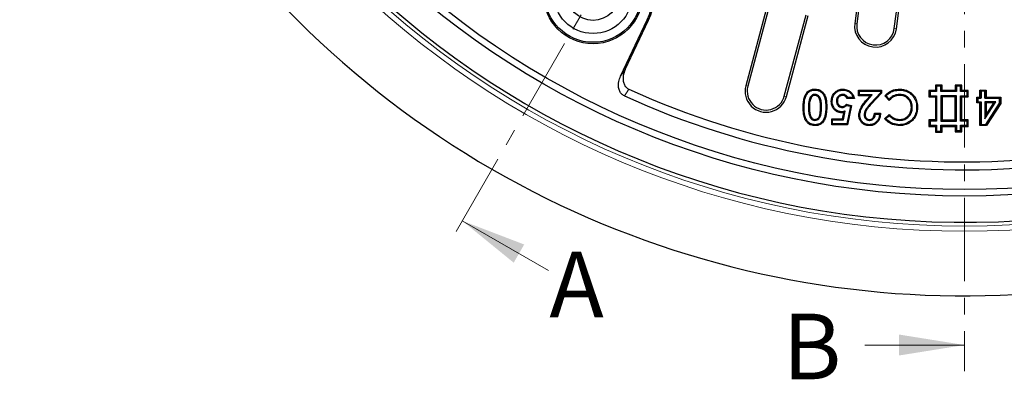
# Model space of a CAD drawing. Units: millimetres. Extents: x 0 to 420, y 0 to 297.
# Drawn here: x 45 to 120, y 110 to 137 of the extents above; entities that cross this region are included whole.
import ezdxf

# ---------------------------------------------------------------- set-up
doc = ezdxf.new("R2010")
doc.units = ezdxf.units.MM
doc.linetypes.add('CENTER', pattern=[10.16, 6.35, -1.27, 1.27, -1.27])
doc.styles.add('SLDTEXTSTYLE0', font='TXT', dxfattribs={"width": 0.605})

msp = doc.modelspace()

# ---------------------------------------------------------------- linework, layer by layer
at = {"color": 7, "linetype": 'CENTER', "lineweight": 18}
for p, q in [((117.0636, 266.0784), (117.0636, 110.6177)), ((117.0636, 188.3606), (77.7839, 120.35))]:
    msp.add_line(p, q, dxfattribs=at)
at = {"color": 7, "linetype": 'Continuous', "lineweight": 25}
for p, q in [((109.5446, 143.5578), (108.6962, 137.1134)), ((109.704, 143.5368), (108.8556, 137.0924)), ((111.7094, 136.7167), (112.5578, 143.1611)), ((111.8688, 136.6957), (112.7172, 143.1401)), ((102.0527, 138.5465), (100.3963, 132.3646)), ((102.208, 138.5049), (100.5516, 132.323)), ((90.8605, 133.1023), (92.8863, 137.3946)), ((91.213, 133.6013), (92.9819, 137.3494)), ((103.3319, 131.578), (104.9884, 137.7599)), ((103.4872, 131.5364), (105.1437, 137.7183)), ((105.6642, 132.0319), (105.6643, 132.1056)), ((112.1145, 132.0319), (112.1151, 132.1056)), ((114.923, 132.3401), (114.8525, 132.4107)), ((114.8525, 132.4107), (114.8525, 132.0149)), ((115.3525, 132.4107), (114.8525, 132.4107)), ((114.9405, 132.3226), (114.923, 132.3401)), ((115.282, 132.3401), (114.923, 132.3401)), ((114.923, 132.3401), (114.923, 131.9444)), ((114.9405, 132.3226), (114.9405, 131.9269)), ((115.2645, 132.3226), (114.9405, 132.3226)), ((115.2645, 132.3226), (115.282, 132.3401)), ((115.2645, 131.9269), (115.2645, 132.3226)), ((115.282, 132.3401), (115.3525, 132.4107)), ((115.282, 131.9444), (115.282, 132.3401)), ((115.3525, 132.0149), (115.3525, 132.4107)), ((116.423, 132.3444), (116.3525, 132.4149)), ((116.3525, 132.4149), (116.3525, 132.0149)), ((116.8525, 132.4149), (116.3525, 132.4149)), ((116.4405, 132.3269), (116.423, 132.3444)), ((116.782, 132.3444), (116.423, 132.3444)), ((116.423, 132.3444), (116.423, 131.9444)), ((116.4405, 132.3269), (116.4405, 131.9269)), ((116.7645, 132.3269), (116.4405, 132.3269)), ((116.7645, 132.3269), (116.782, 132.3444)), ((116.7645, 131.9269), (116.7645, 132.3269)), ((116.782, 132.3444), (116.8525, 132.4149)), ((116.782, 131.9444), (116.782, 132.3444)), ((116.8525, 132.0149), (116.8525, 132.4149)), ((105.313, 131.4863), (105.3765, 131.4489)), ((105.6668, 131.7044), (105.6664, 131.6307)), ((107.7658, 131.7044), (107.7658, 131.6307)), ((108.6721, 131.3932), (108.1293, 131.3932)), ((108.576, 131.4669), (108.173, 131.4669)), ((108.9774, 132.0377), (110.7413, 132.0377)), ((109.051, 131.9641), (108.9774, 132.0377)), ((108.9774, 131.5968), (108.9774, 132.0377)), ((109.051, 131.6704), (108.9774, 131.5968)), ((109.8678, 131.5968), (108.9774, 131.5968)), ((109.051, 131.9641), (110.6676, 131.9641)), ((109.051, 131.6704), (109.051, 131.9641)), ((110.0299, 131.6704), (109.051, 131.6704)), ((109.5917, 131.2803), (109.8678, 131.5968)), ((109.6472, 131.2319), (110.0299, 131.6704)), ((110.0299, 131.6704), (109.8678, 131.5968)), ((110.6676, 131.8263), (109.9041, 131.0137)), ((110.7413, 131.7971), (109.9579, 130.9634)), ((110.6676, 131.9641), (110.7413, 132.0377)), ((110.6676, 131.9641), (110.6676, 131.8263)), ((110.6676, 131.8263), (110.7413, 131.7971)), ((110.7413, 132.0377), (110.7413, 131.7971)), ((111.0933, 131.5981), (110.9893, 131.6005)), ((111.3269, 131.2459), (110.9893, 131.6005)), ((111.3285, 131.3511), (111.0933, 131.5981)), ((111.3285, 131.3511), (111.3269, 131.2459)), ((112.1165, 131.7044), (112.1172, 131.6307)), ((114.423, 131.9444), (114.3525, 132.0149)), ((114.3525, 132.0149), (114.3525, 131.5149)), ((114.8525, 132.0149), (114.3525, 132.0149)), ((114.423, 131.5854), (114.3525, 131.5149)), ((114.3525, 131.5149), (114.8525, 131.5149)), ((114.4405, 131.9269), (114.423, 131.9444)), ((114.923, 131.9444), (114.423, 131.9444)), ((114.423, 131.9444), (114.423, 131.5854)), ((114.4405, 131.6029), (114.423, 131.5854)), ((114.423, 131.5854), (114.923, 131.5854)), ((114.4405, 131.9269), (114.4405, 131.6029)), ((114.9405, 131.9269), (114.4405, 131.9269)), ((114.4405, 131.6029), (114.9405, 131.6029)), ((114.923, 131.9444), (114.8525, 132.0149)), ((114.923, 131.5854), (114.8525, 131.5149)), ((114.8525, 131.5149), (114.8525, 129.7633)), ((114.9405, 131.9269), (114.923, 131.9444)), ((114.9405, 131.6029), (114.923, 131.5854)), ((114.923, 131.5854), (114.923, 129.6927)), ((114.9405, 131.6029), (114.9405, 129.6752)), ((115.2645, 131.9269), (115.282, 131.9444)), ((116.4405, 131.9269), (115.2645, 131.9269)), ((115.2645, 131.6029), (115.2645, 129.6752)), ((116.4405, 131.6029), (115.2645, 131.6029)), ((115.2645, 131.6029), (115.282, 131.5854)), ((115.282, 131.9444), (115.3525, 132.0149)), ((116.423, 131.9444), (115.282, 131.9444)), ((116.423, 131.5854), (115.282, 131.5854)), ((115.282, 131.5854), (115.282, 129.6927)), ((115.282, 131.5854), (115.3525, 131.5149)), ((116.3525, 132.0149), (115.3525, 132.0149)), ((115.3525, 131.5149), (115.3525, 129.7633)), ((116.3525, 131.5149), (115.3525, 131.5149)), ((116.423, 131.9444), (116.3525, 132.0149)), ((116.423, 131.5854), (116.3525, 131.5149)), ((116.3525, 129.7633), (116.3525, 131.5149)), ((116.4405, 131.9269), (116.423, 131.9444)), ((116.4405, 131.6029), (116.423, 131.5854)), ((116.423, 129.6927), (116.423, 131.5854)), ((116.4405, 129.6752), (116.4405, 131.6029)), ((116.7645, 131.9269), (116.782, 131.9444)), ((117.2645, 131.9269), (116.7645, 131.9269)), ((116.7645, 131.6029), (117.2645, 131.6029)), ((116.7645, 129.6752), (116.7645, 131.6029)), ((116.7645, 131.6029), (116.782, 131.5854)), ((116.782, 131.9444), (116.8525, 132.0149)), ((117.282, 131.9444), (116.782, 131.9444)), ((116.782, 129.6927), (116.782, 131.5854)), ((116.782, 131.5854), (117.282, 131.5854)), ((116.782, 131.5854), (116.8525, 131.5149)), ((117.3525, 132.0149), (116.8525, 132.0149)), ((116.8525, 131.5149), (117.3525, 131.5149)), ((116.8525, 129.7633), (116.8525, 131.5149)), ((117.2645, 131.9269), (117.282, 131.9444)), ((117.2645, 131.6029), (117.2645, 131.9269)), ((117.2645, 131.6029), (117.282, 131.5854)), ((117.282, 131.9444), (117.3525, 132.0149)), ((117.282, 131.5854), (117.282, 131.9444)), ((117.282, 131.5854), (117.3525, 131.5149)), ((117.3525, 131.5149), (117.3525, 132.0149)), ((118.0686, 131.4245), (117.998, 131.495)), ((117.998, 131.054), (117.998, 131.495)), ((117.998, 131.495), (118.2355, 131.495)), ((118.0861, 131.407), (118.0686, 131.4245)), ((118.0686, 131.4245), (118.306, 131.4245)), ((118.0686, 131.1245), (118.0686, 131.4245)), ((118.0861, 131.407), (118.0861, 131.142)), ((118.3235, 131.407), (118.0861, 131.407)), ((118.306, 131.9672), (118.2355, 132.0377)), ((118.2355, 132.0377), (118.7104, 132.0377)), ((118.2355, 131.495), (118.2355, 132.0377)), ((118.306, 131.4245), (118.2355, 131.495)), ((118.3235, 131.9497), (118.306, 131.9672)), ((118.306, 131.9672), (118.6399, 131.9672)), ((118.306, 131.4245), (118.306, 131.9672)), ((118.3235, 131.407), (118.306, 131.4245)), ((118.3235, 131.9497), (118.3235, 131.407)), ((118.6224, 131.9497), (118.3235, 131.9497)), ((118.6224, 131.9497), (118.6399, 131.9672)), ((118.6224, 131.407), (118.6224, 131.9497)), ((118.6224, 131.407), (118.6399, 131.4245)), ((119.7417, 131.407), (118.6224, 131.407)), ((118.6399, 131.9672), (118.7104, 132.0377)), ((118.6399, 131.9672), (118.6399, 131.4245)), ((118.6399, 131.4245), (118.7104, 131.495)), ((118.6399, 131.4245), (119.7592, 131.4245)), ((118.7104, 132.0377), (118.7104, 131.495)), ((118.7104, 131.495), (119.8298, 131.495)), ((119.7417, 131.407), (119.7592, 131.4245)), ((119.7417, 131.0404), (119.7417, 131.407)), ((119.7592, 131.4245), (119.8298, 131.495)), ((119.7592, 131.4245), (119.7592, 131.0352)), ((119.8298, 131.495), (119.8298, 131.0143)), ((106.1678, 130.7462), (106.0941, 130.7461)), ((107.3094, 131.2014), (107.3831, 131.2014)), ((107.747, 130.709), (107.7461, 130.7826)), ((108.0583, 130.9517), (108.458, 130.86)), ((108.0828, 130.8705), (108.3709, 130.8044)), ((108.3709, 130.8044), (108.0871, 129.4656)), ((108.458, 130.86), (108.1468, 129.3919)), ((108.3709, 130.8044), (108.458, 130.86)), ((113.0876, 130.7089), (113.014, 130.7095)), ((113.4152, 130.7103), (113.4889, 130.7106)), ((118.0686, 131.1245), (117.998, 131.054)), ((118.2355, 131.054), (117.998, 131.054)), ((118.0861, 131.142), (118.0686, 131.1245)), ((118.306, 131.1245), (118.0686, 131.1245)), ((118.0861, 131.142), (118.3235, 131.142)), ((118.306, 131.1245), (118.2355, 131.054)), ((118.2355, 129.324), (118.2355, 131.054)), ((118.3235, 131.142), (118.306, 131.1245)), ((118.306, 129.3946), (118.306, 131.1245)), ((118.3235, 131.142), (118.3235, 129.4121)), ((118.6224, 131.142), (118.6224, 129.8567)), ((118.6224, 129.8567), (119.4583, 131.142)), ((119.4583, 131.142), (118.6224, 131.142)), ((118.6224, 131.142), (118.6399, 131.1245)), ((118.6399, 129.9157), (119.4261, 131.1245)), ((119.4261, 131.1245), (118.6399, 131.1245)), ((118.6399, 131.1245), (118.6399, 129.9157)), ((118.6399, 131.1245), (118.7104, 131.054)), ((118.6828, 129.4121), (119.7417, 131.0404)), ((119.7592, 131.0352), (118.6923, 129.3946)), ((118.7104, 131.054), (118.7104, 130.1535)), ((119.2961, 131.054), (118.7104, 131.054)), ((118.7104, 130.1535), (119.2961, 131.054)), ((119.8298, 131.0143), (118.7305, 129.324)), ((119.4261, 131.1245), (119.2961, 131.054)), ((119.4583, 131.142), (119.4261, 131.1245)), ((119.7417, 131.0404), (119.7592, 131.0352)), ((119.7592, 131.0352), (119.8298, 131.0143)), ((105.6666, 129.7252), (105.6664, 129.7989)), ((106.9421, 129.8329), (107.7705, 129.8329)), ((107.0158, 129.7592), (106.9421, 129.8329)), ((106.9421, 129.3919), (106.9421, 129.8329)), ((107.7705, 129.8329), (107.8739, 130.3332)), ((107.8305, 129.7592), (107.7705, 129.8329)), ((107.8305, 129.7592), (107.9705, 130.4367)), ((107.9705, 130.4367), (107.8739, 130.3332)), ((109.085, 130.1179), (109.0113, 130.1175)), ((109.4125, 130.1513), (109.4862, 130.1509)), ((109.8318, 129.7252), (109.8323, 129.7989)), ((110.1985, 130.2738), (110.6734, 130.2738)), ((110.2674, 130.2002), (110.1985, 130.2738)), ((110.2674, 130.2002), (110.5947, 130.2002)), ((110.5947, 130.2002), (110.6734, 130.2738)), ((110.9787, 129.8509), (111.3269, 130.1837)), ((111.0811, 129.8468), (110.9787, 129.8509)), ((111.0811, 129.8468), (111.3251, 130.0801)), ((111.3251, 130.0801), (111.3269, 130.1837)), ((112.1262, 129.7252), (112.1262, 129.7989)), ((118.6224, 129.8567), (118.6399, 129.9157)), ((118.6399, 129.9157), (118.7104, 130.1535)), ((105.6774, 129.3977), (105.678, 129.324)), ((106.2902, 129.7246), (106.3517, 129.6839)), ((107.0158, 129.4656), (106.9421, 129.3919)), ((108.1468, 129.3919), (106.9421, 129.3919)), ((107.0158, 129.4656), (107.0158, 129.7592)), ((107.0158, 129.7592), (107.8305, 129.7592)), ((108.0871, 129.4656), (107.0158, 129.4656)), ((108.0871, 129.4656), (108.1468, 129.3919)), ((109.8057, 129.3977), (109.8053, 129.324)), ((112.1074, 129.3977), (112.1076, 129.324)), ((114.423, 129.6927), (114.3525, 129.7633)), ((114.8525, 129.7633), (114.3525, 129.7633)), ((114.3525, 129.7633), (114.3525, 129.2633)), ((114.423, 129.3338), (114.3525, 129.2633)), ((114.3525, 129.2633), (114.8525, 129.2633)), ((114.4405, 129.6752), (114.423, 129.6927)), ((114.923, 129.6927), (114.423, 129.6927)), ((114.423, 129.6927), (114.423, 129.3338)), ((114.4405, 129.3513), (114.423, 129.3338)), ((114.423, 129.3338), (114.923, 129.3338)), ((114.4405, 129.6752), (114.4405, 129.3513)), ((114.9405, 129.6752), (114.4405, 129.6752)), ((114.4405, 129.3513), (114.9405, 129.3513)), ((114.923, 129.6927), (114.8525, 129.7633)), ((114.923, 129.3338), (114.8525, 129.2633)), ((114.8525, 129.2633), (114.8525, 128.8213)), ((114.9405, 129.6752), (114.923, 129.6927)), ((114.9405, 129.3513), (114.923, 129.3338)), ((114.923, 129.3338), (114.923, 128.8918)), ((114.9405, 129.3513), (114.9405, 128.9093)), ((115.2645, 129.6752), (115.282, 129.6927)), ((115.2645, 129.6752), (116.4405, 129.6752)), ((115.2645, 129.3513), (116.4405, 129.3513)), ((115.2645, 128.9093), (115.2645, 129.3513)), ((115.2645, 129.3513), (115.282, 129.3338)), ((115.282, 129.6927), (115.3525, 129.7633)), ((115.282, 129.6927), (116.423, 129.6927)), ((115.282, 128.8918), (115.282, 129.3338)), ((115.282, 129.3338), (116.423, 129.3338)), ((115.282, 129.3338), (115.3525, 129.2633)), ((115.3525, 129.7633), (116.3525, 129.7633)), ((115.3525, 128.8213), (115.3525, 129.2633)), ((115.3525, 129.2633), (116.3525, 129.2633)), ((116.423, 129.6927), (116.3525, 129.7633)), ((116.423, 129.3338), (116.3525, 129.2633)), ((116.3525, 129.2633), (116.3525, 128.8633)), ((116.4405, 129.6752), (116.423, 129.6927)), ((116.4405, 129.3513), (116.423, 129.3338)), ((116.423, 129.3338), (116.423, 128.9338)), ((116.4405, 129.3513), (116.4405, 128.9513)), ((116.7645, 129.6752), (116.782, 129.6927)), ((117.2645, 129.6752), (116.7645, 129.6752)), ((116.7645, 129.3513), (117.2645, 129.3513)), ((116.7645, 128.9513), (116.7645, 129.3513)), ((116.7645, 129.3513), (116.782, 129.3338)), ((116.782, 129.6927), (116.8525, 129.7633)), ((117.282, 129.6927), (116.782, 129.6927)), ((116.782, 128.9338), (116.782, 129.3338)), ((116.782, 129.3338), (117.282, 129.3338)), ((116.782, 129.3338), (116.8525, 129.2633)), ((117.3525, 129.7633), (116.8525, 129.7633)), ((116.8525, 129.2633), (117.3525, 129.2633)), ((116.8525, 128.8633), (116.8525, 129.2633)), ((117.2645, 129.6752), (117.282, 129.6927)), ((117.2645, 129.3513), (117.2645, 129.6752)), ((117.2645, 129.3513), (117.282, 129.3338)), ((117.282, 129.6927), (117.3525, 129.7633)), ((117.282, 129.3338), (117.282, 129.6927)), ((117.282, 129.3338), (117.3525, 129.2633)), ((117.3525, 129.2633), (117.3525, 129.7633)), ((118.306, 129.3946), (118.2355, 129.324)), ((118.7305, 129.324), (118.2355, 129.324)), ((118.3235, 129.4121), (118.306, 129.3946)), ((118.6923, 129.3946), (118.306, 129.3946)), ((118.3235, 129.4121), (118.6828, 129.4121)), ((118.6828, 129.4121), (118.6923, 129.3946)), ((118.6923, 129.3946), (118.7305, 129.324)), ((114.923, 128.8918), (114.8525, 128.8213)), ((114.8525, 128.8213), (115.3525, 128.8213)), ((114.9405, 128.9093), (114.923, 128.8918)), ((114.923, 128.8918), (115.282, 128.8918)), ((114.9405, 128.9093), (115.2645, 128.9093)), ((115.2645, 128.9093), (115.282, 128.8918)), ((115.282, 128.8918), (115.3525, 128.8213)), ((116.423, 128.9338), (116.3525, 128.8633)), ((116.3525, 128.8633), (116.8525, 128.8633)), ((116.4405, 128.9513), (116.423, 128.9338)), ((116.423, 128.9338), (116.782, 128.9338)), ((116.4405, 128.9513), (116.7645, 128.9513)), ((116.7645, 128.9513), (116.782, 128.9338)), ((116.782, 128.9338), (116.8525, 128.8633))]:
    msp.add_line(p, q, dxfattribs=at)
at = {"color": 8, "linetype": 'Continuous', "lineweight": 18}
for p, q in [((92.8863, 137.3946), (92.9819, 137.3494)), ((108.8556, 137.0924), (108.6962, 137.1134)), ((111.7094, 136.7167), (111.8688, 136.6957)), ((100.5516, 132.323), (100.3963, 132.3646)), ((103.3319, 131.578), (103.4872, 131.5364)), ((104.8448, 130.7159), (104.7712, 130.7159)), ((105.1724, 130.7161), (105.2461, 130.7159)), ((106.4953, 130.7408), (106.569, 130.7408)), ((109.6472, 131.2319), (109.5917, 131.2803)), ((109.9041, 131.0137), (109.9579, 130.9634))]:
    msp.add_line(p, q, dxfattribs=at)
at = {"color": 7, "linetype": 'Continuous', "lineweight": 18}
for p, q in [((85.3654, 118.2809), (78.7841, 122.0819)), ((109.4636, 112.6177), (117.0636, 112.6177))]:
    msp.add_line(p, q, dxfattribs=at)
at = {"color": 8, "linetype": 'Continuous', "lineweight": 18, "flags": 128}
for points in [[(90.8605, 133.1023), (91.0579, 133.3818), (91.213, 133.6013)], [(91.4978, 132.0935), (91.2997, 131.8145), (91.1442, 131.5953)]]:
    msp.add_lwpolyline(points, dxfattribs=at)
at = {"color": 7, "linetype": 'Continuous', "lineweight": 25, "flags": 128}
for points in [[(107.7929, 132.0319), (107.7928, 132.065), (107.7928, 132.1056)], [(106.9819, 131.1848), (106.9487, 131.1848), (106.9082, 131.1849)], [(107.7101, 130.3814), (107.7101, 130.3475), (107.7101, 130.3078)]]:
    msp.add_lwpolyline(points, dxfattribs=at)
at = {"color": 8, "linetype": 'Continuous', "lineweight": 18}
for radius in [67.0796, 66.6799]:
    msp.add_circle((117.0568, 188.3606), radius, dxfattribs=at)
at = {"color": 7, "linetype": 'Continuous', "lineweight": 25}
for centre, radius in [((117.0568, 188.3606), 64.4), ((117.0568, 188.3606), 63.9), ((88.7568, 139.3435), 3.7779), ((88.7568, 139.3435), 3.6721), ((88.7568, 139.3435), 3), ((88.7568, 139.3435), 2)]:
    msp.add_circle(centre, radius, dxfattribs=at)
for centre, radius, start, end in [((117.0568, 188.3606), 66.4, 1.358269, 358.641731), ((117.0568, 188.3606), 72, 181.114155, 298.885845), ((117.0568, 188.3606), 62.4, 245.463907, 354.536093), ((117.0568, 188.3606), 61.8, 245.570297, 354.429703), ((88.7568, 139.3435), 4.6721, 334.734886, 145.265114), ((88.7568, 139.3435), 4.5663, 334.734886, 145.265114), ((110.2825, 136.9046), 1.6, 172.5, 352.5), ((110.2825, 136.9046), 1.4392, 172.5, 352.5), ((101.9418, 131.9505), 1.6, 165, 345), ((101.9418, 131.9505), 1.4392, 165, 345)]:
    msp.add_arc(centre, radius, start, end, dxfattribs=at)
for points, knots in [([(91.213, 133.6013), (91.152, 133.4433), (91.0426, 133.16), (91.037, 132.7474), (91.1302, 132.4382), (91.2869, 132.2154), (91.429, 132.1333), (91.4978, 132.0935)], [0, 0, 0, 0, 0.2972357, 0.532706, 0.7128568, 0.8611475, 1, 1, 1, 1]), ([(91.1442, 131.5953), (91.0718, 131.6379), (90.9271, 131.7229), (90.7704, 131.9544), (90.6789, 132.2794), (90.6973, 132.6884), (90.8056, 132.9632), (90.8605, 133.1023)], [0, 0, 0, 0, 0.1468905, 0.2935299, 0.4801546, 0.7366533, 1, 1, 1, 1]), ([(104.7712, 130.7159), (104.7734, 130.8347), (104.7779, 131.072), (104.8299, 131.4097), (104.9492, 131.7126), (105.1231, 131.9422), (105.3659, 132.0765), (105.5478, 132.1038), (105.6526, 132.1054), (105.6643, 132.1056)], [0, 0, 0, 0, 0.1909376, 0.3811455, 0.5449953, 0.7102626, 0.8316202, 0.9812736, 1, 1, 1, 1]), ([(105.6643, 132.1056), (105.7835, 132.0956), (105.9845, 132.0789), (106.2258, 131.923), (106.408, 131.6935), (106.5566, 131.2924), (106.5643, 130.9519), (106.569, 130.7408)], [0, 0, 0, 0, 0.190599, 0.3213886, 0.4516611, 0.660118, 1, 1, 1, 1]), ([(106.9082, 131.1849), (106.9204, 131.3107), (106.9442, 131.5562), (107.1497, 131.8492), (107.4091, 132.0405), (107.6361, 132.1013), (107.7633, 132.1048), (107.7928, 132.1056)], [0, 0, 0, 0, 0.26382393, 0.51511949, 0.7303592, 0.93737398, 1, 1, 1, 1]), ([(107.7928, 132.1056), (107.918, 132.0935), (108.1383, 132.0721), (108.4058, 131.8964), (108.5898, 131.6711), (108.6444, 131.4867), (108.6721, 131.3932)], [0, 0, 0, 0, 0.303104, 0.5332793, 0.7632965, 1, 1, 1, 1]), ([(110.9893, 131.6005), (111.0728, 131.6786), (111.269, 131.8625), (111.6495, 132.0752), (111.9603, 132.0955), (112.1151, 132.1056)], [0, 0, 0, 0, 0.27076209, 0.63684108, 1, 1, 1, 1]), ([(112.1151, 132.1056), (112.2178, 132.0994), (112.4229, 132.0871), (112.7617, 131.9862), (113.0297, 131.8016), (113.2669, 131.5368), (113.4343, 131.2196), (113.4851, 130.91), (113.4883, 130.7394), (113.4889, 130.7106)], [0, 0, 0, 0, 0.1407211, 0.2806853, 0.4787823, 0.5766649, 0.7662902, 0.9604269, 1, 1, 1, 1]), ([(104.8448, 130.7159), (104.8469, 130.8348), (104.851, 131.0721), (104.9035, 131.3985), (105.017, 131.6782), (105.1704, 131.8828), (105.3873, 132.0045), (105.5537, 132.0302), (105.6513, 132.0317), (105.6642, 132.0319)], [0, 0, 0, 0, 0.2035787, 0.4061983, 0.5611859, 0.7175142, 0.8327789, 0.9779041, 1, 1, 1, 1]), ([(105.313, 131.4863), (105.2759, 131.3985), (105.2057, 131.2322), (105.1776, 130.968), (105.1741, 130.7998), (105.1724, 130.7161)], [0, 0, 0, 0, 0.3601004, 0.6816897, 1, 1, 1, 1]), ([(105.3765, 131.4489), (105.3393, 131.356), (105.274, 131.193), (105.2503, 130.9421), (105.2475, 130.7915), (105.2461, 130.7159)], [0, 0, 0, 0, 0.3975218, 0.6973405, 1, 1, 1, 1]), ([(105.6668, 131.7044), (105.6248, 131.7009), (105.5397, 131.694), (105.4259, 131.6292), (105.3549, 131.5526), (105.3225, 131.5014), (105.313, 131.4863)], [0, 0, 0, 0, 0.2877025, 0.582798, 0.876735, 1, 1, 1, 1]), ([(105.6664, 131.6307), (105.6291, 131.6273), (105.5544, 131.6205), (105.4491, 131.5546), (105.4021, 131.4862), (105.3765, 131.4489)], [0, 0, 0, 0, 0.3099873, 0.622497, 1, 1, 1, 1]), ([(105.6642, 132.0319), (105.7617, 132.025), (105.9334, 132.0128), (106.1515, 131.8893), (106.3241, 131.6886), (106.4398, 131.4076), (106.49, 131.0738), (106.4935, 130.852), (106.4953, 130.7408)], [0, 0, 0, 0, 0.1666017, 0.2935023, 0.4201743, 0.6173863, 0.8082888, 1, 1, 1, 1]), ([(106.0941, 130.7461), (106.0919, 130.8445), (106.0875, 131.0417), (106.0498, 131.2918), (105.9602, 131.477), (105.8602, 131.5792), (105.7536, 131.625), (105.6926, 131.629), (105.6664, 131.6307)], [0, 0, 0, 0, 0.2716102, 0.5442768, 0.687896, 0.8323023, 0.9279476, 1, 1, 1, 1]), ([(106.1678, 130.7462), (106.1656, 130.8444), (106.1611, 131.0514), (106.1204, 131.3205), (106.0151, 131.5299), (105.8928, 131.6483), (105.7663, 131.6984), (105.6949, 131.7027), (105.6668, 131.7044)], [0, 0, 0, 0, 0.2452685, 0.516865, 0.6691377, 0.8222317, 0.9299811, 1, 1, 1, 1]), ([(106.9819, 131.1848), (106.995, 131.3104), (107.0198, 131.5468), (107.2249, 131.8186), (107.4686, 131.9853), (107.6688, 132.0288), (107.7745, 132.0314), (107.7929, 132.0319)], [0, 0, 0, 0, 0.2865035, 0.5389101, 0.7558878, 0.9574975, 1, 1, 1, 1]), ([(107.7658, 131.7044), (107.7098, 131.6986), (107.5978, 131.6871), (107.4601, 131.5921), (107.3615, 131.4645), (107.3151, 131.3283), (107.311, 131.2378), (107.3094, 131.2014)], [0, 0, 0, 0, 0.2205324, 0.4415423, 0.6406501, 0.8555523, 1, 1, 1, 1]), ([(107.7658, 131.6307), (107.7215, 131.6265), (107.6328, 131.618), (107.5207, 131.5451), (107.4355, 131.443), (107.3894, 131.3232), (107.385, 131.2391), (107.3831, 131.2014)], [0, 0, 0, 0, 0.20566843, 0.41289629, 0.60623371, 0.82336374, 1, 1, 1, 1]), ([(108.173, 131.4669), (108.149, 131.5022), (108.0951, 131.5812), (107.9707, 131.6673), (107.8513, 131.7015), (107.7823, 131.7038), (107.7658, 131.7044)], [0, 0, 0, 0, 0.2589294, 0.57914644, 0.89938757, 1, 1, 1, 1]), ([(108.1293, 131.3932), (108.0993, 131.4426), (108.0462, 131.5298), (107.9199, 131.6081), (107.8252, 131.6287), (107.7737, 131.6304), (107.7658, 131.6307)], [0, 0, 0, 0, 0.3745865, 0.6611035, 0.947996, 1, 1, 1, 1]), ([(107.7929, 132.0319), (107.896, 132.0232), (108.0856, 132.0072), (108.3272, 131.8648), (108.4937, 131.6811), (108.5503, 131.5337), (108.576, 131.4669)], [0, 0, 0, 0, 0.2964229, 0.5450641, 0.7935999, 1, 1, 1, 1]), ([(108.173, 131.4669), (108.1666, 131.4558), (108.1523, 131.4313), (108.1375, 131.4067), (108.1293, 131.3932)], [0, 0, 0, 0, 0.45000691, 1, 1, 1, 1]), ([(108.576, 131.4669), (108.5908, 131.4559), (108.6235, 131.4313), (108.6549, 131.4067), (108.6721, 131.3932)], [0, 0, 0, 0, 0.4499281, 1, 1, 1, 1]), ([(111.0933, 131.5981), (111.1602, 131.6583), (111.3333, 131.8141), (111.6753, 132.0036), (111.967, 132.0224), (112.1145, 132.0319)], [0, 0, 0, 0, 0.2375048, 0.6145765, 1, 1, 1, 1]), ([(112.1172, 131.6307), (112.0157, 131.6229), (111.7914, 131.6057), (111.5262, 131.4404), (111.3831, 131.3007), (111.3269, 131.2459)], [0, 0, 0, 0, 0.3344136, 0.7386162, 1, 1, 1, 1]), ([(112.1165, 131.7044), (111.9818, 131.6912), (111.7173, 131.6652), (111.4708, 131.4842), (111.3529, 131.3739), (111.3285, 131.3511)], [0, 0, 0, 0, 0.4511972, 0.8863148, 1, 1, 1, 1]), ([(112.1145, 132.0319), (112.2096, 132.0276), (112.3745, 132.0203), (112.663, 131.9425), (112.9014, 131.8084), (113.1415, 131.5795), (113.3283, 131.2911), (113.4087, 130.9649), (113.4137, 130.7681), (113.4152, 130.7103)], [0, 0, 0, 0, 0.13718, 0.2376915, 0.4292532, 0.5240642, 0.7155945, 0.9165803, 1, 1, 1, 1]), ([(113.0876, 130.7089), (113.0748, 130.8481), (113.0526, 131.0902), (112.8688, 131.3903), (112.6301, 131.5865), (112.3662, 131.6905), (112.1909, 131.7002), (112.1165, 131.7044)], [0, 0, 0, 0, 0.2667995, 0.4639115, 0.6615399, 0.8563822, 1, 1, 1, 1]), ([(113.014, 130.7095), (113.0027, 130.8366), (112.9828, 131.0592), (112.8157, 131.3373), (112.595, 131.5205), (112.3498, 131.6176), (112.1867, 131.6268), (112.1172, 131.6307)], [0, 0, 0, 0, 0.2633431, 0.4612397, 0.6596158, 0.8548433, 1, 1, 1, 1]), ([(105.678, 129.324), (105.5734, 129.3328), (105.386, 129.3484), (105.1466, 129.485), (104.953, 129.7083), (104.8301, 130.0154), (104.7777, 130.3703), (104.7734, 130.6006), (104.7712, 130.7159)], [0, 0, 0, 0, 0.1660275, 0.2972234, 0.4285021, 0.6321002, 0.8157463, 1, 1, 1, 1]), ([(105.6774, 129.3977), (105.5727, 129.4071), (105.3926, 129.4233), (105.172, 129.5617), (105.0008, 129.7768), (104.8575, 130.1678), (104.8498, 130.5034), (104.8448, 130.7159)], [0, 0, 0, 0, 0.1765366, 0.3039959, 0.4311234, 0.6397051, 1, 1, 1, 1]), ([(105.1724, 130.7161), (105.1743, 130.6195), (105.1785, 130.4124), (105.2144, 130.1391), (105.3097, 129.9248), (105.4213, 129.8028), (105.5444, 129.7352), (105.6267, 129.7285), (105.6666, 129.7252)], [0, 0, 0, 0, 0.23609904, 0.5059085, 0.66637704, 0.80024799, 0.90308064, 1, 1, 1, 1]), ([(105.2461, 130.7159), (105.2482, 130.6149), (105.2525, 130.4111), (105.2882, 130.1523), (105.3771, 129.9579), (105.4767, 129.8522), (105.582, 129.8043), (105.6406, 129.8006), (105.6664, 129.7989)], [0, 0, 0, 0, 0.2724345, 0.5501246, 0.6958235, 0.8424882, 0.9309098, 1, 1, 1, 1]), ([(105.6664, 129.7989), (105.7145, 129.8045), (105.8076, 129.8154), (105.9187, 129.8954), (106.0097, 130.0346), (106.0893, 130.3202), (106.0921, 130.5739), (106.0941, 130.7461)], [0, 0, 0, 0, 0.1244535, 0.2406686, 0.3415208, 0.553214, 1, 1, 1, 1]), ([(105.6666, 129.7252), (105.7241, 129.7319), (105.8289, 129.744), (105.9583, 129.8309), (106.063, 129.9718), (106.133, 130.1878), (106.1637, 130.4584), (106.1664, 130.6507), (106.1678, 130.7462)], [0, 0, 0, 0, 0.1350196, 0.24606711, 0.35709424, 0.5451561, 0.77428275, 1, 1, 1, 1]), ([(106.4953, 130.7408), (106.4935, 130.6516), (106.49, 130.4728), (106.4596, 130.123), (106.3572, 129.8822), (106.2902, 129.7246)], [0, 0, 0, 0, 0.2562525, 0.5131477, 1, 1, 1, 1]), ([(106.569, 130.7408), (106.5634, 130.564), (106.5548, 130.2955), (106.4822, 129.9356), (106.3957, 129.7688), (106.3517, 129.6839)], [0, 0, 0, 0, 0.4859198, 0.7382432, 1, 1, 1, 1]), ([(107.7101, 130.3078), (107.6163, 130.3157), (107.4278, 130.3316), (107.1922, 130.4808), (107.0177, 130.6897), (106.9217, 130.9327), (106.9124, 131.1058), (106.9082, 131.1849)], [0, 0, 0, 0, 0.210524, 0.4230764, 0.6090041, 0.8212186, 1, 1, 1, 1]), ([(107.7101, 130.3814), (107.6265, 130.3882), (107.4581, 130.4018), (107.2462, 130.5335), (107.087, 130.7203), (106.9952, 130.9445), (106.9862, 131.1074), (106.9819, 131.1848)], [0, 0, 0, 0, 0.20528677, 0.41416187, 0.59714537, 0.80863295, 1, 1, 1, 1]), ([(107.3094, 131.2014), (107.3144, 131.1375), (107.3234, 131.0204), (107.4078, 130.8688), (107.526, 130.7608), (107.6492, 130.7129), (107.7242, 130.7099), (107.747, 130.709)], [0, 0, 0, 0, 0.2600908, 0.4763069, 0.6924618, 0.9068689, 1, 1, 1, 1]), ([(107.3831, 131.2014), (107.3887, 131.1367), (107.3982, 131.0267), (107.4845, 130.8947), (107.5827, 130.8155), (107.6768, 130.7852), (107.7286, 130.7833), (107.7461, 130.7826)], [0, 0, 0, 0, 0.310827, 0.5293146, 0.747697, 0.9146355, 1, 1, 1, 1]), ([(107.7461, 130.7826), (107.7882, 130.7882), (107.8816, 130.8004), (107.9842, 130.8737), (108.0388, 130.9312), (108.0583, 130.9517)], [0, 0, 0, 0, 0.3453359, 0.7660965, 1, 1, 1, 1]), ([(107.747, 130.709), (107.788, 130.7131), (107.8786, 130.7224), (107.9927, 130.7868), (108.0558, 130.8455), (108.0828, 130.8705)], [0, 0, 0, 0, 0.3215077, 0.7105761, 1, 1, 1, 1]), ([(108.0828, 130.8705), (108.0803, 130.8789), (108.0751, 130.8966), (108.0669, 130.9237), (108.0612, 130.9424), (108.0583, 130.9517)], [0, 0, 0, 0, 0.309652, 0.6548259, 1, 1, 1, 1]), ([(109.0113, 130.1175), (109.027, 130.2445), (109.0655, 130.5567), (109.3059, 130.9425), (109.5083, 131.1818), (109.5917, 131.2803)], [0, 0, 0, 0, 0.28746175, 0.70676216, 1, 1, 1, 1]), ([(109.085, 130.1179), (109.1, 130.2372), (109.1374, 130.5334), (109.369, 130.903), (109.565, 131.1347), (109.6472, 131.2319)], [0, 0, 0, 0, 0.281463, 0.6985636, 1, 1, 1, 1]), ([(109.9041, 131.0137), (109.7945, 130.8947), (109.6262, 130.712), (109.4511, 130.4162), (109.4255, 130.2405), (109.4125, 130.1513)], [0, 0, 0, 0, 0.4791521, 0.7355832, 1, 1, 1, 1]), ([(109.9579, 130.9634), (109.8545, 130.851), (109.6967, 130.6797), (109.526, 130.4033), (109.4998, 130.237), (109.4862, 130.1509)], [0, 0, 0, 0, 0.4784591, 0.7296865, 1, 1, 1, 1]), ([(113.4152, 130.7103), (113.4112, 130.6231), (113.4007, 130.3922), (113.2967, 130.1019), (113.0994, 129.8137), (112.8327, 129.5881), (112.4731, 129.4229), (112.22, 129.4055), (112.1074, 129.3977)], [0, 0, 0, 0, 0.1267855, 0.3357697, 0.4369033, 0.633005, 0.8366499, 1, 1, 1, 1]), ([(113.4889, 130.7106), (113.4713, 130.5217), (113.4403, 130.1891), (113.1801, 129.7788), (112.837, 129.5022), (112.4632, 129.3453), (112.2092, 129.3301), (112.1076, 129.324)], [0, 0, 0, 0, 0.2580104, 0.4542589, 0.650394, 0.8601336, 1, 1, 1, 1]), ([(112.1262, 129.7989), (112.2319, 129.8082), (112.4443, 129.8268), (112.71, 129.9958), (112.9076, 130.2297), (113.0033, 130.48), (113.0111, 130.6469), (113.014, 130.7095)], [0, 0, 0, 0, 0.2226226, 0.447327, 0.6460191, 0.8671027, 1, 1, 1, 1]), ([(112.1262, 129.7252), (112.2604, 129.7395), (112.5171, 129.7668), (112.8156, 129.9905), (113.0125, 130.2663), (113.0817, 130.5186), (113.0864, 130.6683), (113.0876, 130.7089)], [0, 0, 0, 0, 0.2609744, 0.4987859, 0.705554, 0.9201666, 1, 1, 1, 1]), ([(107.9705, 130.4367), (107.9503, 130.4312), (107.9055, 130.4189), (107.8204, 130.3922), (107.7525, 130.3856), (107.7101, 130.3814)], [0, 0, 0, 0, 0.2351849, 0.5224065, 1, 1, 1, 1]), ([(107.8739, 130.3332), (107.8603, 130.3294), (107.8331, 130.3219), (107.7786, 130.3113), (107.7373, 130.3092), (107.7101, 130.3078)], [0, 0, 0, 0, 0.2547582, 0.5096907, 1, 1, 1, 1]), ([(109.8053, 129.324), (109.6878, 129.3351), (109.5501, 129.3482), (109.3935, 129.4279), (109.2777, 129.5052), (109.1407, 129.6599), (109.055, 129.8449), (109.0159, 130.0018), (109.0128, 130.0786), (109.0113, 130.1175)], [0, 0, 0, 0, 0.278695, 0.3269588, 0.4215917, 0.6127034, 0.8153309, 0.9066069, 1, 1, 1, 1]), ([(109.8057, 129.3977), (109.7004, 129.4075), (109.5585, 129.4207), (109.4036, 129.5072), (109.2904, 129.5964), (109.1753, 129.7485), (109.1138, 129.9038), (109.0944, 130.0007), (109.0881, 130.044), (109.0863, 130.0811), (109.0852, 130.112), (109.085, 130.1179)], [0, 0, 0, 0, 0.2752534, 0.3709667, 0.4654723, 0.6561867, 0.8685233, 0.9015811, 0.9181054, 0.9842913, 1, 1, 1, 1]), ([(109.4125, 130.1513), (109.4184, 130.0904), (109.4289, 129.9839), (109.5133, 129.854), (109.6211, 129.7676), (109.7346, 129.7299), (109.8061, 129.7265), (109.8318, 129.7252)], [0, 0, 0, 0, 0.2712865, 0.4748195, 0.678136, 0.8841817, 1, 1, 1, 1]), ([(109.4862, 130.1509), (109.4908, 130.1011), (109.4989, 130.014), (109.5666, 129.9069), (109.6542, 129.8351), (109.7489, 129.8029), (109.8094, 129.8), (109.8323, 129.7989)], [0, 0, 0, 0, 0.267991, 0.4694012, 0.6706163, 0.8753266, 1, 1, 1, 1]), ([(110.6734, 130.2738), (110.6581, 130.1333), (110.6318, 129.8934), (110.4556, 129.5955), (110.2292, 129.4088), (109.9964, 129.3317), (109.8561, 129.3261), (109.8053, 129.324)], [0, 0, 0, 0, 0.29230174, 0.49916467, 0.70664687, 0.8936344, 1, 1, 1, 1]), ([(110.5947, 130.2002), (110.5786, 130.0946), (110.5486, 129.8987), (110.3993, 129.6451), (110.1925, 129.4742), (109.9798, 129.4046), (109.8522, 129.3996), (109.8057, 129.3977)], [0, 0, 0, 0, 0.2554152, 0.4736442, 0.6925955, 0.8881266, 1, 1, 1, 1]), ([(109.8318, 129.7252), (109.8756, 129.729), (109.9634, 129.7366), (110.0884, 129.8096), (110.1887, 129.9256), (110.2476, 130.0649), (110.2614, 130.1592), (110.2674, 130.2002)], [0, 0, 0, 0, 0.1844164, 0.3697987, 0.5965503, 0.8246268, 1, 1, 1, 1]), ([(109.8323, 129.7989), (109.8713, 129.8026), (109.9498, 129.81), (110.0565, 129.8814), (110.1449, 129.9961), (110.1891, 130.1364), (110.1958, 130.2338), (110.1985, 130.2738)], [0, 0, 0, 0, 0.17455525, 0.35084282, 0.55970666, 0.81901585, 1, 1, 1, 1]), ([(112.1076, 129.324), (111.931, 129.3434), (111.5812, 129.3816), (111.2025, 129.611), (111.0317, 129.7941), (110.9787, 129.8509)], [0, 0, 0, 0, 0.4129425, 0.8177876, 1, 1, 1, 1]), ([(112.1074, 129.3977), (111.939, 129.4157), (111.6891, 129.4425), (111.3403, 129.6113), (111.1804, 129.7565), (111.0811, 129.8468)], [0, 0, 0, 0, 0.438436, 0.650811, 1, 1, 1, 1]), ([(111.3251, 130.0801), (111.3698, 130.0386), (111.5136, 129.9051), (111.7849, 129.7544), (112.0234, 129.734), (112.1262, 129.7252)], [0, 0, 0, 0, 0.2043108, 0.6573668, 1, 1, 1, 1]), ([(111.3269, 130.1837), (111.3839, 130.1271), (111.5315, 129.9806), (111.8064, 129.8263), (112.0304, 129.8071), (112.1262, 129.7989)], [0, 0, 0, 0, 0.2646898, 0.685596, 1, 1, 1, 1]), ([(106.2902, 129.7246), (106.2599, 129.6837), (106.1832, 129.5803), (106.0133, 129.4562), (105.8261, 129.4027), (105.7132, 129.3989), (105.6774, 129.3977)], [0, 0, 0, 0, 0.21015211, 0.53229542, 0.85127077, 1, 1, 1, 1]), ([(106.3517, 129.6839), (106.2773, 129.594), (106.1488, 129.4388), (105.8943, 129.3361), (105.7445, 129.3278), (105.678, 129.324)], [0, 0, 0, 0, 0.4340427, 0.7492114, 1, 1, 1, 1])]:
    msp.add_open_spline(points, degree=3, knots=knots, dxfattribs=at)
at = {"color": 7, "linetype": 'Continuous', "lineweight": 18}
for points in [[(78.7841, 122.0819), (82.7138, 118.8885), (83.514, 120.274)], [(117.0636, 112.6177), (112.0636, 113.4177), (112.0636, 111.8177)]]:
    msp.add_solid(points, dxfattribs=at)

# ---------------------------------------------------------------- texts
at = {"color": 7, "linetype": 'Continuous', "char_height": 5, "attachment_point": 1, "style": 'SLDTEXTSTYLE0'}
for s, insert in [('A', (85.4275, 119.72)), ('B', (103.1982, 115.0066))]:
    msp.add_mtext(s, dxfattribs=dict(at, insert=insert))

doc.saveas('drawing.dxf')
